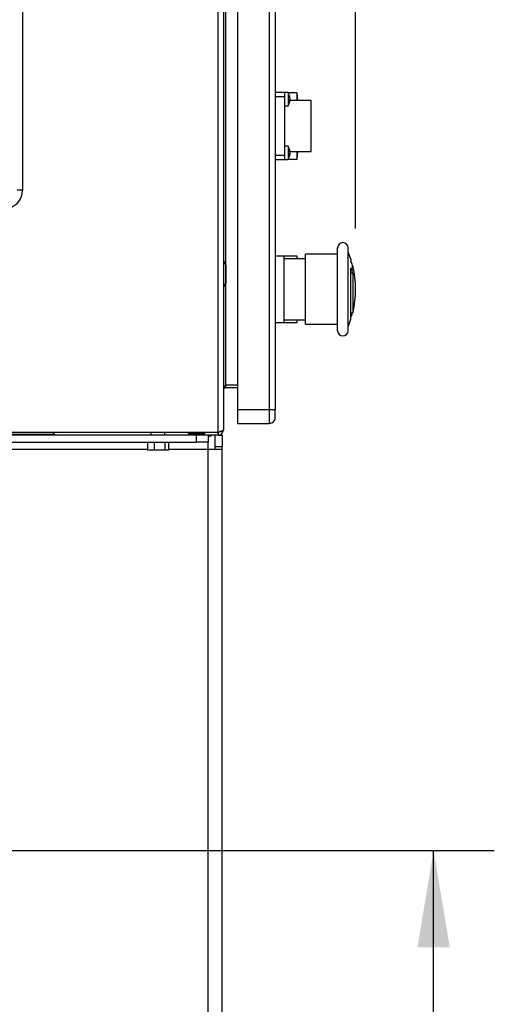
# Model space of a CAD drawing. Units: millimetres. Extents: x 0 to 408, y -2 to 410.
# Drawn here: x 189 to 199, y 326 to 348 of the extents above; entities that cross this region are included whole.
import ezdxf
from ezdxf.enums import TextEntityAlignment as Align

# ---------------------------------------------------------------- set-up
doc = ezdxf.new("R2010")
doc.units = ezdxf.units.MM
for name, color, linetype in [('19411009.1_CUERP', 7, 'Continuous'), ('19427152', 7, 'Continuous'), ('54118004_M3X10', 7, 'Continuous'), ('60596042.081', 7, 'Continuous'), ('60900186', 7, 'Continuous'), ('60900187', 7, 'Continuous'), ('60900189', 7, 'Continuous'), ('60900510', 7, 'Continuous'), ('60996214.01', 7, 'Continuous'), ('60996214.05', 7, 'Continuous'), ('DIN-933_M5_X_20_', 7, 'Continuous'), ('Predeterminado', 7, 'Continuous')]:
    doc.layers.add(name, color=color, linetype=linetype)
doc.styles.add('SEACAD_Arial', font='arial.ttf')
doc.dimstyles.new('SOLE', dxfattribs={"dimtxt": 2.6, "dimasz": 2.08, "dimexe": 1.3, "dimexo": 1.3, "dimgap": 0.65, "dimtad": 1, "dimdec": 0, "dimlfac": 20, "dimdsep": 46, "dimtxsty": 'SEACAD_Arial', "dimblk1": '_SE_FILLED', "dimblk2": '_SE_FILLED', "dimsah": 1, "dimcen": 1.3, "dimadec": 0, "dimazin": 0, "dimtfac": 0.7, "dimtdec": 3, "dimtmove": 0, "dimatfit": 3, "dimfxl": 1, "dimarcsym": 0})

# ---------------------------------------------------------------- blocks, each defined once
blk = doc.blocks.new('SE1')
at = {"layer": '19411009.1_CUERP', "color": 7, "linetype": 'Continuous'}
for p, q in [((189.019, 357.634), (189.019, 343.934)), ((189.019, 343.934), (188.902, 343.934))]:
    blk.add_line(p, q, dxfattribs=at)
blk.add_arc((188.619, 343.934), 0.4, 270, 0, dxfattribs=at)
at = {"layer": '19427152', "color": 7, "linetype": 'Continuous'}
for p, q in [((194.432, 346.034), (194.632, 346.034)), ((194.632, 345.934), (194.432, 345.934)), ((194.632, 346.034), (194.632, 345.934)), ((194.632, 345.934), (194.632, 344.684)), ((195.207, 345.859), (194.751, 345.859)), ((195.207, 344.759), (195.207, 345.859)), ((194.432, 344.684), (194.632, 344.684)), ((194.632, 344.684), (194.632, 344.584)), ((194.751, 344.759), (195.207, 344.759)), ((194.632, 344.584), (194.432, 344.584))]:
    blk.add_line(p, q, dxfattribs=at)
at = {"layer": '54118004_M3X10', "color": 7, "linetype": 'Continuous'}
for p, q in [((194.709, 346.024), (194.632, 346.024)), ((194.709, 346.024), (194.709, 345.744)), ((194.751, 345.9), (194.751, 345.9)), ((194.632, 345.744), (194.709, 345.744)), ((194.741, 345.868), (194.751, 345.868)), ((194.751, 345.877), (194.747, 345.877)), ((194.709, 344.874), (194.632, 344.874)), ((194.709, 344.874), (194.709, 344.594)), ((194.741, 344.718), (194.751, 344.718)), ((194.751, 344.727), (194.747, 344.727)), ((194.751, 344.75), (194.751, 344.75)), ((194.632, 344.594), (194.709, 344.594))]:
    blk.add_line(p, q, dxfattribs=at)
for centre, radius, start, end in [((194.502, 345.884), 0.25, 7.5003, 34.0558), ((194.502, 345.884), 0.25, 325.9442, 352.4997), ((194.537, 345.855), 0.204, 356.7479, 3.2521), ((194.502, 344.734), 0.25, 7.5003, 34.0558), ((194.502, 344.734), 0.25, 325.9442, 352.4997), ((194.537, 344.705), 0.204, 356.7479, 3.2521)]:
    blk.add_arc(centre, radius, start, end, dxfattribs=at)
for centre, major_axis, ratio, start_param, end_param in [((194.502, 345.889), (0.25, 0), 0.923728, 0.050084, 0.305087), ((194.502, 345.953), (-0.238, 0), 0.383049, 3.089154, 3.194031), ((194.502, 345.879), (0.25, 0), 0.923728, 0.050084, 0.305087), ((194.502, 345.896), (0.25, 0), 0.383049, 5.978099, 6.233102), ((194.502, 345.872), (0.25, 0), 0.383049, 5.978099, 6.233102), ((194.502, 345.872), (0.25, 0), 0.383049, 0.050084, 0.121022), ((194.502, 345.879), (0.25, 0), 0.923728, 6.162163, 6.233102), ((194.502, 345.889), (0.25, 0), 0.923728, 6.191475, 6.233102), ((194.502, 344.739), (0.25, 0), 0.923728, 0.050084, 0.305087), ((194.502, 344.803), (-0.238, 0), 0.383049, 3.089154, 3.194031), ((194.502, 344.729), (0.25, 0), 0.923728, 0.050084, 0.305087), ((194.502, 344.746), (0.25, 0), 0.383049, 5.978099, 6.233102), ((194.502, 344.722), (0.25, 0), 0.383049, 5.978099, 6.233102), ((194.502, 344.722), (0.25, 0), 0.383049, 0.050084, 0.121022), ((194.502, 344.729), (0.25, 0), 0.923728, 6.162163, 6.233102), ((194.502, 344.739), (0.25, 0), 0.923728, 6.191475, 6.233102)]:
    blk.add_ellipse(centre, major_axis=major_axis, ratio=ratio, start_param=start_param, end_param=end_param, dxfattribs=at)
at = {"layer": '60596042.081', "color": 7, "linetype": 'Continuous'}
for p, q in [((188.267, 338.534), (192.746, 338.534)), ((192.746, 338.534), (192.746, 338.684)), ((192.996, 338.534), (192.746, 338.534)), ((192.996, 338.684), (192.996, 338.534)), ((192.996, 338.384), (192.996, 338.534)), ((193.146, 338.434), (193.146, 338.684)), ((193.212, 338.684), (193.296, 338.684)), ((193.296, 338.684), (193.296, 338.434)), ((188.233, 338.384), (191.694, 338.384)), ((192.149, 338.384), (192.996, 338.384)), ((192.996, 338.384), (193.296, 338.384)), ((192.996, 310.384), (192.996, 338.384)), ((193.146, 338.384), (193.146, 338.434)), ((193.296, 338.434), (193.146, 338.434)), ((193.296, 338.384), (193.296, 338.434)), ((193.296, 310.384), (193.296, 338.384))]:
    blk.add_line(p, q, dxfattribs=at)
at = {"layer": '60900186', "color": 7, "linetype": 'Continuous'}
for p, q in [((194.907, 346.021), (194.711, 346.021)), ((194.907, 345.859), (194.907, 346.021)), ((194.918, 345.859), (194.907, 346.021)), ((194.907, 344.596), (194.907, 344.759)), ((194.907, 344.596), (194.918, 344.759)), ((194.711, 344.596), (194.907, 344.596))]:
    blk.add_line(p, q, dxfattribs=at)
at = {"layer": '60900187', "color": 7, "linetype": 'Continuous'}
for p, q in [((194.907, 342.521), (194.507, 342.521)), ((194.907, 342.464), (194.907, 342.521)), ((194.507, 341.096), (194.907, 341.096)), ((194.907, 341.096), (194.907, 341.154))]:
    blk.add_line(p, q, dxfattribs=at)
at = {"layer": '60900189', "color": 7, "linetype": 'Continuous'}
for p, q in [((194.507, 342.521), (194.432, 342.521)), ((194.432, 341.096), (194.507, 341.096))]:
    blk.add_line(p, q, dxfattribs=at)
at = {"layer": '60900510', "color": 7, "linetype": 'Continuous'}
for p, q in [((194.627, 342.521), (194.432, 342.521)), ((194.627, 341.097), (194.627, 342.521)), ((195.082, 341.059), (195.082, 342.559)), ((195.77, 342.559), (195.082, 342.559)), ((195.77, 340.922), (195.77, 342.696)), ((195.996, 340.922), (195.996, 342.696)), ((195.082, 342.464), (194.627, 342.464)), ((196.054, 342.453), (196.054, 342.402)), ((196.094, 342.314), (196.087, 342.314)), ((196.054, 341.165), (196.054, 342.259)), ((196.094, 342.157), (196.054, 342.157)), ((196.054, 341.304), (196.094, 341.304)), ((196.075, 341.248), (196.054, 341.248)), ((194.432, 341.097), (194.627, 341.097)), ((194.627, 341.154), (195.082, 341.154)), ((195.082, 341.059), (195.77, 341.059))]:
    blk.add_line(p, q, dxfattribs=at)
for centre, radius, start, end in [((195.883, 342.696), 0.113, 0, 180), ((194.092, 341.809), 2.065, 18.1606, 22.792), ((194.092, 341.809), 2.065, 345.9239, 14.0694), ((309.959, 341.793), 113.865, 179.81667, 180.24595), ((194.092, 341.809), 2.065, 337.208, 341.8394), ((195.883, 340.922), 0.113, 180, 360)]:
    blk.add_arc(centre, radius, start, end, dxfattribs=at)
for centre, major_axis, ratio, start_param, end_param in [((194.092, 342.297), (2.002, 0), 0.263434, 0.140005, 0.200301), ((194.092, 342.039), (2.022, 0), 0.837088, 0.137538, 0.196777), ((194.092, 342.291), (2.008, 0), 0.076585, -0.213103, -0.159702), ((194.092, 341.857), (2.025, 0), 0.993029, 0.149916, 0.205323), ((194.092, 341.321), (2.002, 0), 0.263434, -0.200301, -0.140005), ((194.092, 341.579), (2.022, 0), 0.837088, 6.086408, 6.120179)]:
    blk.add_ellipse(centre, major_axis=major_axis, ratio=ratio, start_param=start_param, end_param=end_param, dxfattribs=at)
blk.add_open_spline([(196.094, 342.314), (196.094, 342.313), (196.094, 342.299), (196.094, 342.271)], degree=3, dxfattribs=at)
at = {"layer": '60996214.01', "color": 7, "linetype": 'Continuous'}
for p, q in [((193.212, 338.744), (193.212, 358.574)), ((193.322, 358.574), (193.322, 338.794)), ((193.372, 342.34), (193.372, 355.028)), ((193.332, 342.409), (193.322, 342.409)), ((193.332, 341.859), (193.332, 342.409)), ((193.374, 342.336), (193.332, 342.409)), ((193.374, 341.932), (193.374, 342.336)), ((193.384, 341.97), (193.384, 342.298)), ((193.332, 341.859), (193.374, 341.932)), ((193.372, 339.759), (193.372, 341.928)), ((193.322, 341.859), (193.332, 341.859)), ((193.372, 339.699), (193.372, 339.759)), ((193.372, 339.699), (193.372, 339.759)), ((193.372, 339.759), (193.622, 339.759)), ((193.622, 339.699), (193.372, 339.699)), ((188.365, 338.744), (193.212, 338.744)), ((189.661, 338.744), (189.699, 338.706)), ((191.771, 338.744), (191.771, 338.684)), ((192.071, 338.684), (192.071, 338.744)), ((192.567, 338.744), (192.568, 338.723)), ((192.926, 338.723), (192.568, 338.723)), ((192.926, 338.723), (192.926, 338.744)), ((193.212, 338.684), (193.212, 338.744)), ((193.212, 338.744), (193.212, 338.684)), ((193.212, 338.684), (188.3, 338.684)), ((188.343, 338.706), (189.699, 338.706)), ((192.901, 338.699), (192.593, 338.699)), ((192.609, 338.699), (192.609, 338.694)), ((192.884, 338.694), (192.609, 338.694)), ((192.884, 338.694), (192.884, 338.699)), ((192.996, 338.674), (193.072, 338.674)), ((193.072, 338.674), (193.072, 338.684))]:
    blk.add_line(p, q, dxfattribs=at)
for centre, radius, start, end in [((193.309, 342.298), 0.075, 0, 30.0138), ((193.309, 341.97), 0.075, 329.9862, 360), ((193.372, 339.649), 0.05, 90.0002, 179.9998), ((192.593, 338.724), 0.025, 182, 270), ((192.901, 338.724), 0.025, 270, 358), ((193.212, 338.794), 0.11, 270, 360), ((189.752, 338.759), 0.075, 225, 270), ((192.747, 339.705), 1.081, 283.3412, 287.4923)]:
    blk.add_arc(centre, radius, start, end, dxfattribs=at)
blk.add_open_spline([(193.372, 339.759), (193.369, 339.755), (193.366, 339.751), (193.361, 339.744), (193.358, 339.739), (193.353, 339.733), (193.35, 339.728), (193.346, 339.721), (193.343, 339.716), (193.34, 339.71), (193.337, 339.704), (193.334, 339.698), (193.331, 339.692), (193.329, 339.687), (193.327, 339.68), (193.325, 339.675), (193.324, 339.669), (193.323, 339.664), (193.322, 339.657), (193.322, 339.653), (193.322, 339.649)], degree=3, knots=[0, 0, 0, 0, 0.1, 0.111111, 0.2, 0.222222, 0.3, 0.333333, 0.4, 0.444444, 0.5, 0.555556, 0.6, 0.666667, 0.7, 0.777778, 0.8, 0.888889, 0.9, 1, 1, 1, 1], dxfattribs=at)
blk.add_open_spline([(193.322, 338.794), (193.322, 338.793), (193.321, 338.79), (193.319, 338.786), (193.315, 338.782), (193.31, 338.779), (193.303, 338.775), (193.294, 338.771), (193.285, 338.767), (193.275, 338.763), (193.263, 338.759), (193.251, 338.756), (193.238, 338.752), (193.225, 338.748), (193.216, 338.745), (193.212, 338.744)], degree=3, dxfattribs=at)
at = {"layer": '60996214.05', "color": 7, "linetype": 'Continuous'}
for p, q in [((193.622, 358.384), (193.622, 339.234)), ((194.307, 358.384), (194.307, 339.234)), ((194.432, 358.384), (194.432, 339.234)), ((193.622, 339.234), (194.307, 339.234)), ((193.622, 339.234), (193.622, 338.934)), ((194.307, 339.234), (194.432, 339.234)), ((194.307, 339.234), (194.307, 338.934)), ((194.432, 339.059), (194.432, 339.234)), ((193.622, 338.934), (194.307, 338.934))]:
    blk.add_line(p, q, dxfattribs=at)
blk.add_arc((194.307, 339.059), 0.125, 270, 0.001, dxfattribs=at)
at = {"layer": 'DIN-933_M5_X_20_', "color": 7, "linetype": 'Continuous'}
for p, q in [((191.694, 338.534), (191.694, 338.359)), ((191.843, 338.534), (191.843, 338.359)), ((192.07, 338.534), (192.07, 338.359)), ((192.149, 338.534), (192.149, 338.359)), ((191.843, 338.359), (191.694, 338.359)), ((192.07, 338.359), (191.843, 338.359)), ((192.149, 338.359), (192.07, 338.359))]:
    blk.add_line(p, q, dxfattribs=at)
blk = doc.blocks.new('DMBLK4')
at = {"layer": 'Predeterminado', "linetype": 'Continuous'}
for points in [[(198.174, 327.704), (197.828, 329.784), (197.481, 327.704)], [(198.174, 311.164), (197.481, 311.164), (197.828, 309.084)]]:
    blk.add_hatch(color=7, dxfattribs=at).paths.add_polyline_path(points)
at = {"layer": 'Predeterminado', "color": 7, "linetype": 'Continuous'}
for p, q in [((173.046, 329.784), (199.128, 329.784)), ((197.828, 309.084), (197.828, 329.784)), ((191.721, 309.084), (199.128, 309.084))]:
    blk.add_line(p, q, dxfattribs=at)
at = {"layer": 'Predeterminado', "color": 7, "linetype": 'Continuous', "style": 'SEACAD_Arial'}
blk.add_text('414', height=2.6, rotation=90, dxfattribs=at).set_placement((194.578, 316.382), align=Align.TOP_LEFT)
blk = doc.blocks.new('_SE_FILLED')
at = {"color": 0}
blk.add_line((0, 0), (-1, 0), dxfattribs=at)
blk.add_solid([(0, 0), (-1, -0.1665), (-1, 0.1665), (0, 0)], dxfattribs=at)
blk = doc.blocks.new('DMBLK5')
at = {"layer": 'Predeterminado', "linetype": 'Continuous'}
for points in [[(155.151, 368.986), (153.071, 368.64), (155.151, 368.293)], [(194.077, 368.986), (194.077, 368.293), (196.157, 368.64)]]:
    blk.add_hatch(color=7, dxfattribs=at).paths.add_polyline_path(points)
at = {"layer": 'Predeterminado', "color": 7, "linetype": 'Continuous'}
for p, q in [((153.071, 316.009), (153.071, 369.94)), ((196.157, 343.109), (196.157, 369.94)), ((153.071, 368.64), (196.157, 368.64))]:
    blk.add_line(p, q, dxfattribs=at)
at = {"layer": 'Predeterminado', "color": 7, "linetype": 'Continuous', "style": 'SEACAD_Arial'}
blk.add_text('861.71', height=2.6, dxfattribs=at).set_placement((169.019, 371.89), align=Align.TOP_LEFT)

msp = doc.modelspace()

# ---------------------------------------------------------------- block references
at = {"layer": 'Predeterminado'}
msp.add_blockref('SE1', (0, 0), dxfattribs=at)

# ---------------------------------------------------------------- dimensions: what is measured, and where the dimension line sits
at = {"layer": 'Predeterminado', "color": 7, "linetype": 'Continuous'}
dim = msp.add_linear_dim(base=(196.15696, 368.63956), p1=(153.07142, 314.70899), p2=(196.15696, 341.80887), text='\\A1;<>', dimstyle='SOLE', override={"dimdec": 2}, dxfattribs=at)
dim.commit()
dim.dimension.update_dxf_attribs({"geometry": 'DMBLK5', "text_midpoint": (174.61419, 368.63956), "dimtype": 160})
dim = msp.add_linear_dim(base=(197.82771, 329.78399), p1=(190.42142, 309.08399), p2=(171.74623, 329.78399), angle=90, text='\\A1;<>', dimstyle='SOLE', override={"dimdec": 2}, dxfattribs=at)
dim.commit()
dim.dimension.update_dxf_attribs({"geometry": 'DMBLK4', "text_midpoint": (197.82771, 319.43399), "dimtype": 160})

doc.saveas('drawing.dxf')
